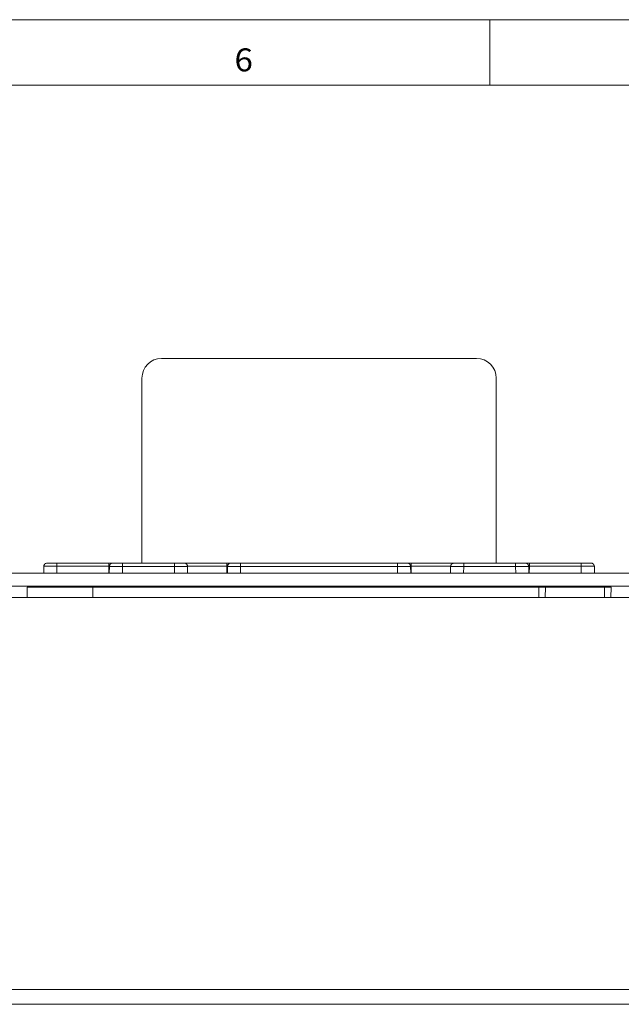
# Model space of a CAD drawing. Units: millimetres. Extents: x 0 to 594, y 0 to 420.
# Drawn here: x 150 to 242, y 270 to 420 of the extents above; entities that cross this region are included whole.
import ezdxf
from ezdxf.lldxf.tags import DXFTag

# ---------------------------------------------------------------- set-up
doc = ezdxf.new("R2010")
doc.units = ezdxf.units.MM
doc.header["$LTSCALE"] = 0.1
doc.layers.add('1', color=7, linetype='Continuous', true_color=0xffffff)
doc.layers.add('256', color=7, linetype='Continuous', true_color=0xffffff)
doc.styles.add('blockfont', font='simplex.shx')
tags = doc.linetypes.add('DASHDOT', pattern=[70, 31, -13, 13, -13]).pattern_tags.tags
tags[10:11] = [DXFTag(74, 4), DXFTag(75, 0), DXFTag(340, '0'), DXFTag(46, 0.0), DXFTag(50, 0.0), DXFTag(44, 0.0), DXFTag(45, 0.0)]
tags[8:9] = [DXFTag(74, 4), DXFTag(75, 0), DXFTag(340, '0'), DXFTag(46, 0.0), DXFTag(50, 0.0), DXFTag(44, 0.0), DXFTag(45, 0.0)]
tags[6:7] = [DXFTag(74, 4), DXFTag(75, 0), DXFTag(340, '0'), DXFTag(46, 0.0), DXFTag(50, 0.0), DXFTag(44, 0.0), DXFTag(45, 0.0)]
tags[4:5] = [DXFTag(74, 4), DXFTag(75, 0), DXFTag(340, '0'), DXFTag(46, 0.0), DXFTag(50, 0.0), DXFTag(44, 0.0), DXFTag(45, 0.0)]

msp = doc.modelspace()

# ---------------------------------------------------------------- linework, layer by layer
at = {"layer": '1', "color": 3, "linetype": 'Continuous', "lineweight": 18}
for p, q in [((219.98, 368.36), (171.98, 368.36)), ((168.98, 365.36), (168.98, 337.15)), ((222.98, 337.15), (222.98, 365.36)), ((154.01, 335.65), (154.02, 336.67)), ((156.02, 337.16), (163.93, 337.16)), ((164.01, 335.65), (164.02, 336.66)), ((166.02, 337.15), (173.93, 337.15)), ((175.46, 337.16), (181.93, 337.16)), ((175.93, 336.66), (175.94, 335.65)), ((182.01, 335.65), (182.02, 336.66)), ((184.02, 337.15), (207.93, 337.15)), ((192.02, 337.16), (199.93, 337.16)), ((209.93, 336.66), (209.94, 335.65)), ((210.02, 337.16), (216.49, 337.16)), ((216.01, 335.65), (216.02, 336.66)), ((218.02, 337.15), (225.93, 337.15)), ((227.93, 336.66), (227.94, 335.65)), ((228.02, 337.16), (235.93, 337.16)), ((237.93, 336.67), (237.94, 335.65)), ((277.98, 335.65), (77.98, 335.65)), ((277.98, 333.65), (77.98, 333.65)), ((163.23, 333.51), (151.48, 333.51)), ((151.48, 333.51), (151.5, 331.9)), ((153.23, 333.65), (153.23, 333.51)), ((153.99, 333.51), (153.99, 333.65)), ((229.48, 333.5), (161.48, 333.5)), ((161.48, 333.5), (161.5, 331.9)), ((163.23, 333.65), (163.23, 333.5)), ((163.99, 333.5), (163.99, 333.65)), ((175.96, 333.65), (175.96, 333.5)), ((181.99, 333.51), (175.96, 333.51)), ((181.99, 333.5), (181.99, 333.65)), ((209.96, 333.65), (209.96, 333.5)), ((215.99, 333.51), (209.96, 333.51)), ((215.99, 333.5), (215.99, 333.65)), ((224.23, 333.65), (224.23, 333.5)), ((239.48, 333.51), (228.72, 333.51)), ((228.73, 333.5), (228.73, 333.65)), ((229.48, 333.5), (230.48, 333.5)), ((230.48, 333.5), (230.45, 331.9)), ((234.23, 333.65), (234.23, 333.51)), ((238.73, 333.51), (238.73, 333.65)), ((239.48, 333.51), (240.48, 333.51)), ((240.48, 333.51), (240.45, 331.9)), ((139.98, 331.9), (271.98, 331.9)), ((269.73, 269.9), (139.98, 269.9))]:
    msp.add_line(p, q, dxfattribs=at)
at = {"layer": '1', "color": 7, "linetype": 'Continuous', "lineweight": 13}
for p, q in [((156.02, 336.67), (156.01, 335.65)), ((156.02, 337.16), (156.02, 336.67)), ((163.93, 336.67), (156.02, 336.67)), ((163.93, 337.16), (163.93, 336.67)), ((163.94, 335.65), (163.93, 336.67)), ((166.02, 336.66), (166.01, 335.65)), ((166.02, 337.15), (166.02, 336.66)), ((173.93, 336.66), (166.02, 336.66)), ((173.93, 337.15), (173.93, 336.66)), ((173.94, 335.65), (173.93, 336.66)), ((181.93, 336.67), (175.93, 336.67)), ((181.93, 337.16), (181.93, 336.67)), ((181.94, 335.65), (181.93, 336.67)), ((184.02, 336.66), (184.01, 335.65)), ((184.02, 337.15), (184.02, 336.66)), ((207.93, 336.66), (184.02, 336.66)), ((192.02, 337.16), (192.02, 337.15)), ((199.93, 337.16), (199.93, 337.15)), ((207.93, 337.15), (207.93, 336.66)), ((207.94, 335.65), (207.93, 336.66)), ((210.02, 336.67), (210.01, 335.65)), ((210.02, 337.16), (210.02, 336.67)), ((216.06, 336.67), (210.02, 336.67)), ((218.02, 336.66), (218.01, 335.65)), ((218.02, 337.15), (218.02, 336.66)), ((225.93, 336.66), (218.02, 336.66)), ((225.93, 337.15), (225.93, 336.66)), ((225.94, 335.65), (225.93, 336.66)), ((228.02, 336.67), (228.01, 335.65)), ((228.02, 337.16), (228.02, 336.67)), ((235.93, 336.67), (228.02, 336.67)), ((235.93, 337.16), (235.93, 336.67)), ((235.94, 335.65), (235.93, 336.67)), ((155.99, 333.65), (155.99, 333.51)), ((165.99, 333.65), (165.99, 333.5)), ((173.96, 333.5), (173.96, 333.65)), ((181.96, 333.51), (181.96, 333.65)), ((183.99, 333.65), (183.99, 333.5)), ((207.96, 333.5), (207.96, 333.65)), ((209.99, 333.65), (209.99, 333.51)), ((217.99, 333.65), (217.99, 333.5)), ((229.45, 331.9), (229.48, 333.5)), ((239.45, 331.9), (239.48, 333.51)), ((139.98, 272.15), (269.73, 272.15))]:
    msp.add_line(p, q, dxfattribs=at)
for points in [[(156.02, 336.67), (155.96, 336.67), (155.89, 336.67), (155.83, 336.67), (155.77, 336.67), (155.71, 336.67), (155.65, 336.67), (155.58, 336.67), (155.52, 336.67), (155.46, 336.67), (155.4, 336.67), (155.34, 336.67), (155.28, 336.67), (155.23, 336.67), (155.17, 336.67), (155.11, 336.67), (155.06, 336.67), (155, 336.67), (154.95, 336.67), (154.9, 336.67), (154.84, 336.67), (154.79, 336.67), (154.75, 336.67), (154.7, 336.67), (154.65, 336.67), (154.61, 336.67), (154.56, 336.67), (154.52, 336.67), (154.48, 336.67), (154.44, 336.67), (154.4, 336.67), (154.37, 336.67), (154.33, 336.67), (154.3, 336.67), (154.27, 336.67), (154.24, 336.67), (154.21, 336.67), (154.19, 336.67), (154.16, 336.67), (154.14, 336.67), (154.12, 336.67), (154.1, 336.67), (154.08, 336.67), (154.07, 336.67), (154.06, 336.67), (154.05, 336.67), (154.04, 336.67), (154.03, 336.67), (154.02, 336.67), (154.02, 336.67), (154.02, 336.67)], [(164.06, 336.67), (164.06, 336.67), (164.05, 336.67), (164.05, 336.67), (164.05, 336.67), (164.05, 336.67), (164.04, 336.67), (164.04, 336.67), (164.04, 336.67), (164.04, 336.67), (164.03, 336.67), (164.03, 336.67), (164.03, 336.67), (164.03, 336.67), (164.02, 336.67), (164.02, 336.67), (164.02, 336.67), (164.02, 336.67), (164.01, 336.67), (164.01, 336.67), (164.01, 336.67), (164.01, 336.67), (164, 336.67), (164, 336.67), (164, 336.67), (163.99, 336.67), (163.99, 336.67), (163.99, 336.67), (163.99, 336.67), (163.98, 336.67), (163.98, 336.67), (163.98, 336.67), (163.98, 336.67), (163.97, 336.67), (163.97, 336.67), (163.97, 336.67), (163.97, 336.67), (163.96, 336.67), (163.96, 336.67), (163.96, 336.67), (163.96, 336.67), (163.95, 336.67), (163.95, 336.67), (163.95, 336.67), (163.95, 336.67), (163.94, 336.67), (163.94, 336.67), (163.94, 336.67), (163.94, 336.67), (163.93, 336.67), (163.93, 336.67)], [(166.02, 336.66), (165.96, 336.66), (165.89, 336.66), (165.83, 336.66), (165.77, 336.66), (165.71, 336.66), (165.65, 336.66), (165.58, 336.66), (165.52, 336.66), (165.46, 336.66), (165.4, 336.66), (165.34, 336.66), (165.28, 336.66), (165.23, 336.66), (165.17, 336.66), (165.11, 336.66), (165.06, 336.66), (165, 336.66), (164.95, 336.66), (164.9, 336.66), (164.84, 336.66), (164.79, 336.66), (164.75, 336.66), (164.7, 336.66), (164.65, 336.66), (164.61, 336.66), (164.56, 336.66), (164.52, 336.66), (164.48, 336.66), (164.44, 336.66), (164.4, 336.66), (164.37, 336.66), (164.33, 336.66), (164.3, 336.66), (164.27, 336.66), (164.24, 336.66), (164.21, 336.66), (164.19, 336.66), (164.16, 336.66), (164.14, 336.66), (164.12, 336.66), (164.1, 336.66), (164.08, 336.66), (164.07, 336.66), (164.06, 336.66), (164.05, 336.66), (164.04, 336.66), (164.03, 336.66), (164.02, 336.66), (164.02, 336.66), (164.02, 336.66)], [(175.89, 336.66), (175.88, 336.66), (175.86, 336.66), (175.85, 336.66), (175.83, 336.66), (175.82, 336.66), (175.8, 336.66), (175.78, 336.66), (175.76, 336.66), (175.73, 336.66), (175.71, 336.66), (175.68, 336.66), (175.66, 336.66), (175.63, 336.66), (175.6, 336.66), (175.57, 336.66), (175.54, 336.66), (175.5, 336.66), (175.47, 336.66), (175.43, 336.66), (175.4, 336.66), (175.36, 336.66), (175.32, 336.66), (175.28, 336.66), (175.24, 336.66), (175.2, 336.66), (175.15, 336.66), (175.11, 336.66), (175.07, 336.66), (175.02, 336.66), (174.97, 336.66), (174.93, 336.66), (174.88, 336.66), (174.83, 336.66), (174.78, 336.66), (174.73, 336.66), (174.68, 336.66), (174.63, 336.66), (174.58, 336.66), (174.52, 336.66), (174.47, 336.66), (174.42, 336.66), (174.37, 336.66), (174.31, 336.66), (174.26, 336.66), (174.2, 336.66), (174.15, 336.66), (174.09, 336.66), (174.04, 336.66), (173.99, 336.66), (173.93, 336.66)], [(182.06, 336.67), (182.06, 336.67), (182.06, 336.67), (182.06, 336.67), (182.05, 336.67), (182.05, 336.67), (182.05, 336.67), (182.04, 336.67), (182.04, 336.67), (182.04, 336.67), (182.04, 336.67), (182.03, 336.67), (182.03, 336.67), (182.03, 336.67), (182.03, 336.67), (182.02, 336.67), (182.02, 336.67), (182.02, 336.67), (182.02, 336.67), (182.01, 336.67), (182.01, 336.67), (182.01, 336.67), (182, 336.67), (182, 336.67), (182, 336.67), (182, 336.67), (181.99, 336.67), (181.99, 336.67), (181.99, 336.67), (181.99, 336.67), (181.98, 336.67), (181.98, 336.67), (181.98, 336.67), (181.98, 336.67), (181.97, 336.67), (181.97, 336.67), (181.97, 336.67), (181.96, 336.67), (181.96, 336.67), (181.96, 336.67), (181.96, 336.67), (181.95, 336.67), (181.95, 336.67), (181.95, 336.67), (181.95, 336.67), (181.94, 336.67), (181.94, 336.67), (181.94, 336.67), (181.94, 336.67), (181.93, 336.67), (181.93, 336.67)], [(184.02, 336.66), (183.96, 336.66), (183.89, 336.66), (183.83, 336.66), (183.77, 336.66), (183.71, 336.66), (183.65, 336.66), (183.58, 336.66), (183.52, 336.66), (183.46, 336.66), (183.4, 336.66), (183.34, 336.66), (183.28, 336.66), (183.23, 336.66), (183.17, 336.66), (183.11, 336.66), (183.06, 336.66), (183, 336.66), (182.95, 336.66), (182.9, 336.66), (182.84, 336.66), (182.79, 336.66), (182.75, 336.66), (182.7, 336.66), (182.65, 336.66), (182.61, 336.66), (182.56, 336.66), (182.52, 336.66), (182.48, 336.66), (182.44, 336.66), (182.4, 336.66), (182.37, 336.66), (182.33, 336.66), (182.3, 336.66), (182.27, 336.66), (182.24, 336.66), (182.21, 336.66), (182.19, 336.66), (182.16, 336.66), (182.14, 336.66), (182.12, 336.66), (182.1, 336.66), (182.08, 336.66), (182.07, 336.66), (182.06, 336.66), (182.05, 336.66), (182.04, 336.66), (182.03, 336.66), (182.02, 336.66), (182.02, 336.66), (182.02, 336.66)], [(209.89, 336.66), (209.88, 336.66), (209.86, 336.66), (209.85, 336.66), (209.83, 336.66), (209.82, 336.66), (209.8, 336.66), (209.78, 336.66), (209.76, 336.66), (209.73, 336.66), (209.71, 336.66), (209.68, 336.66), (209.66, 336.66), (209.63, 336.66), (209.6, 336.66), (209.57, 336.66), (209.54, 336.66), (209.5, 336.66), (209.47, 336.66), (209.43, 336.66), (209.4, 336.66), (209.36, 336.66), (209.32, 336.66), (209.28, 336.66), (209.24, 336.66), (209.2, 336.66), (209.15, 336.66), (209.11, 336.66), (209.07, 336.66), (209.02, 336.66), (208.97, 336.66), (208.93, 336.66), (208.88, 336.66), (208.83, 336.66), (208.78, 336.66), (208.73, 336.66), (208.68, 336.66), (208.63, 336.66), (208.58, 336.66), (208.52, 336.66), (208.47, 336.66), (208.42, 336.66), (208.37, 336.66), (208.31, 336.66), (208.26, 336.66), (208.2, 336.66), (208.15, 336.66), (208.09, 336.66), (208.04, 336.66), (207.99, 336.66), (207.93, 336.66)], [(210.02, 336.67), (210.02, 336.67), (210.02, 336.67), (210.01, 336.67), (210.01, 336.67), (210.01, 336.67), (210.01, 336.67), (210.01, 336.67), (210.01, 336.67), (210, 336.67), (210, 336.67), (210, 336.67), (210, 336.67), (210, 336.67), (210, 336.67), (209.99, 336.67), (209.99, 336.67), (209.99, 336.67), (209.99, 336.67), (209.99, 336.67), (209.99, 336.67), (209.98, 336.67), (209.98, 336.67), (209.98, 336.67), (209.98, 336.67), (209.98, 336.67), (209.98, 336.67), (209.97, 336.67), (209.97, 336.67), (209.97, 336.67), (209.97, 336.67), (209.97, 336.67), (209.97, 336.67), (209.96, 336.67), (209.96, 336.67), (209.96, 336.67), (209.96, 336.67), (209.96, 336.67), (209.96, 336.67), (209.95, 336.67), (209.95, 336.67), (209.95, 336.67), (209.95, 336.67), (209.95, 336.67), (209.94, 336.67), (209.94, 336.67), (209.94, 336.67), (209.94, 336.67), (209.94, 336.67), (209.94, 336.67), (209.93, 336.67)], [(218.02, 336.66), (217.96, 336.66), (217.89, 336.66), (217.83, 336.66), (217.77, 336.66), (217.71, 336.66), (217.65, 336.66), (217.58, 336.66), (217.52, 336.66), (217.46, 336.66), (217.4, 336.66), (217.34, 336.66), (217.28, 336.66), (217.23, 336.66), (217.17, 336.66), (217.11, 336.66), (217.06, 336.66), (217, 336.66), (216.95, 336.66), (216.9, 336.66), (216.84, 336.66), (216.79, 336.66), (216.75, 336.66), (216.7, 336.66), (216.65, 336.66), (216.61, 336.66), (216.56, 336.66), (216.52, 336.66), (216.48, 336.66), (216.44, 336.66), (216.4, 336.66), (216.37, 336.66), (216.33, 336.66), (216.3, 336.66), (216.27, 336.66), (216.24, 336.66), (216.21, 336.66), (216.19, 336.66), (216.16, 336.66), (216.14, 336.66), (216.12, 336.66), (216.1, 336.66), (216.08, 336.66), (216.07, 336.66), (216.06, 336.66), (216.05, 336.66), (216.04, 336.66), (216.03, 336.66), (216.02, 336.66), (216.02, 336.66), (216.02, 336.66)], [(227.89, 336.66), (227.88, 336.66), (227.86, 336.66), (227.85, 336.66), (227.83, 336.66), (227.82, 336.66), (227.8, 336.66), (227.78, 336.66), (227.76, 336.66), (227.73, 336.66), (227.71, 336.66), (227.68, 336.66), (227.66, 336.66), (227.63, 336.66), (227.6, 336.66), (227.57, 336.66), (227.54, 336.66), (227.5, 336.66), (227.47, 336.66), (227.43, 336.66), (227.4, 336.66), (227.36, 336.66), (227.32, 336.66), (227.28, 336.66), (227.24, 336.66), (227.2, 336.66), (227.15, 336.66), (227.11, 336.66), (227.07, 336.66), (227.02, 336.66), (226.97, 336.66), (226.93, 336.66), (226.88, 336.66), (226.83, 336.66), (226.78, 336.66), (226.73, 336.66), (226.68, 336.66), (226.63, 336.66), (226.58, 336.66), (226.52, 336.66), (226.47, 336.66), (226.42, 336.66), (226.37, 336.66), (226.31, 336.66), (226.26, 336.66), (226.2, 336.66), (226.15, 336.66), (226.09, 336.66), (226.04, 336.66), (225.99, 336.66), (225.93, 336.66)], [(228.02, 336.67), (228.02, 336.67), (228.02, 336.67), (228.01, 336.67), (228.01, 336.67), (228.01, 336.67), (228.01, 336.67), (228.01, 336.67), (228.01, 336.67), (228, 336.67), (228, 336.67), (228, 336.67), (228, 336.67), (228, 336.67), (228, 336.67), (227.99, 336.67), (227.99, 336.67), (227.99, 336.67), (227.99, 336.67), (227.99, 336.67), (227.99, 336.67), (227.98, 336.67), (227.98, 336.67), (227.98, 336.67), (227.98, 336.67), (227.98, 336.67), (227.98, 336.67), (227.97, 336.67), (227.97, 336.67), (227.97, 336.67), (227.97, 336.67), (227.97, 336.67), (227.97, 336.67), (227.96, 336.67), (227.96, 336.67), (227.96, 336.67), (227.96, 336.67), (227.96, 336.67), (227.96, 336.67), (227.95, 336.67), (227.95, 336.67), (227.95, 336.67), (227.95, 336.67), (227.95, 336.67), (227.94, 336.67), (227.94, 336.67), (227.94, 336.67), (227.94, 336.67), (227.94, 336.67), (227.94, 336.67), (227.93, 336.67)], [(237.89, 336.67), (237.88, 336.67), (237.86, 336.67), (237.85, 336.67), (237.83, 336.67), (237.82, 336.67), (237.8, 336.67), (237.78, 336.67), (237.76, 336.67), (237.73, 336.67), (237.71, 336.67), (237.68, 336.67), (237.66, 336.67), (237.63, 336.67), (237.6, 336.67), (237.57, 336.67), (237.54, 336.67), (237.5, 336.67), (237.47, 336.67), (237.43, 336.67), (237.4, 336.67), (237.36, 336.67), (237.32, 336.67), (237.28, 336.67), (237.24, 336.67), (237.2, 336.67), (237.15, 336.67), (237.11, 336.67), (237.07, 336.67), (237.02, 336.67), (236.97, 336.67), (236.93, 336.67), (236.88, 336.67), (236.83, 336.67), (236.78, 336.67), (236.73, 336.67), (236.68, 336.67), (236.63, 336.67), (236.58, 336.67), (236.52, 336.67), (236.47, 336.67), (236.42, 336.67), (236.37, 336.67), (236.31, 336.67), (236.26, 336.67), (236.2, 336.67), (236.15, 336.67), (236.09, 336.67), (236.04, 336.67), (235.99, 336.67), (235.93, 336.67)]]:
    msp.add_lwpolyline(points, dxfattribs=at)
at = {"layer": '1', "color": 3, "linetype": 'Continuous', "lineweight": 18}
for points in [[(154.34, 337.13), (154.33, 337.12), (154.31, 337.12), (154.3, 337.11), (154.29, 337.11), (154.28, 337.1), (154.27, 337.09), (154.26, 337.09), (154.25, 337.08), (154.24, 337.08), (154.23, 337.07), (154.22, 337.06), (154.21, 337.05), (154.2, 337.05), (154.2, 337.04), (154.19, 337.03), (154.18, 337.02), (154.17, 337.01), (154.16, 337.01), (154.16, 337), (154.15, 336.99), (154.14, 336.98), (154.13, 336.97), (154.13, 336.96), (154.12, 336.95), (154.11, 336.94), (154.11, 336.93), (154.1, 336.92), (154.1, 336.91), (154.09, 336.9), (154.09, 336.89), (154.08, 336.88), (154.08, 336.87), (154.08, 336.86), (154.07, 336.85), (154.07, 336.83), (154.07, 336.82), (154.07, 336.81), (154.06, 336.8), (154.06, 336.79), (154.06, 336.78), (154.06, 336.77), (154.06, 336.76), (154.06, 336.75), (154.06, 336.73), (154.06, 336.72), (154.06, 336.71), (154.06, 336.7), (154.06, 336.69), (154.06, 336.68), (154.06, 336.67)], [(154.52, 337.16), (154.52, 337.16), (154.52, 337.16), (154.53, 337.16), (154.53, 337.16), (154.54, 337.16), (154.55, 337.16), (154.56, 337.16), (154.57, 337.16), (154.58, 337.16), (154.59, 337.16), (154.61, 337.16), (154.63, 337.16), (154.64, 337.16), (154.66, 337.16), (154.68, 337.16), (154.71, 337.16), (154.73, 337.16), (154.75, 337.16), (154.78, 337.16), (154.81, 337.16), (154.83, 337.16), (154.86, 337.16), (154.89, 337.16), (154.93, 337.16), (154.96, 337.16), (154.99, 337.16), (155.03, 337.16), (155.06, 337.16), (155.1, 337.16), (155.14, 337.16), (155.18, 337.16), (155.22, 337.16), (155.26, 337.16), (155.3, 337.16), (155.34, 337.16), (155.38, 337.16), (155.42, 337.16), (155.47, 337.16), (155.51, 337.16), (155.56, 337.16), (155.6, 337.16), (155.65, 337.16), (155.69, 337.16), (155.74, 337.16), (155.78, 337.16), (155.83, 337.16), (155.88, 337.16), (155.93, 337.16), (155.97, 337.16), (156.02, 337.16)], [(163.93, 337.16), (163.94, 337.16), (163.95, 337.16), (163.96, 337.16), (163.97, 337.16), (163.98, 337.16), (163.99, 337.16), (164.01, 337.16), (164.02, 337.16), (164.03, 337.16), (164.04, 337.16), (164.05, 337.16), (164.06, 337.16), (164.07, 337.16), (164.08, 337.16), (164.09, 337.16), (164.1, 337.16), (164.11, 337.16), (164.12, 337.16), (164.13, 337.16), (164.14, 337.16), (164.15, 337.16), (164.17, 337.16), (164.18, 337.16), (164.19, 337.16), (164.2, 337.16), (164.21, 337.16), (164.22, 337.16), (164.23, 337.16), (164.24, 337.16), (164.25, 337.16), (164.26, 337.16), (164.27, 337.16), (164.28, 337.16), (164.29, 337.16), (164.3, 337.16), (164.31, 337.16), (164.32, 337.16), (164.33, 337.16), (164.34, 337.16), (164.35, 337.16), (164.36, 337.16), (164.37, 337.16), (164.38, 337.16), (164.39, 337.16), (164.4, 337.16), (164.41, 337.16), (164.42, 337.16), (164.43, 337.16), (164.44, 337.16), (164.45, 337.16)], [(164.34, 337.12), (164.33, 337.11), (164.31, 337.11), (164.3, 337.1), (164.29, 337.1), (164.28, 337.09), (164.27, 337.08), (164.26, 337.08), (164.25, 337.07), (164.24, 337.07), (164.23, 337.06), (164.22, 337.05), (164.21, 337.04), (164.2, 337.04), (164.2, 337.03), (164.19, 337.02), (164.18, 337.01), (164.17, 337), (164.16, 337), (164.16, 336.99), (164.15, 336.98), (164.14, 336.97), (164.13, 336.96), (164.13, 336.95), (164.12, 336.94), (164.11, 336.93), (164.11, 336.92), (164.1, 336.91), (164.1, 336.9), (164.09, 336.89), (164.09, 336.88), (164.08, 336.87), (164.08, 336.86), (164.08, 336.85), (164.07, 336.84), (164.07, 336.82), (164.07, 336.81), (164.07, 336.8), (164.06, 336.79), (164.06, 336.78), (164.06, 336.77), (164.06, 336.76), (164.06, 336.75), (164.06, 336.74), (164.06, 336.72), (164.06, 336.71), (164.06, 336.7), (164.06, 336.69), (164.06, 336.68), (164.06, 336.67), (164.06, 336.66)], [(164.52, 337.15), (164.52, 337.15), (164.52, 337.15), (164.53, 337.15), (164.53, 337.15), (164.54, 337.15), (164.55, 337.15), (164.56, 337.15), (164.57, 337.15), (164.58, 337.15), (164.59, 337.15), (164.61, 337.15), (164.63, 337.15), (164.64, 337.15), (164.66, 337.15), (164.68, 337.15), (164.71, 337.15), (164.73, 337.15), (164.75, 337.15), (164.78, 337.15), (164.81, 337.15), (164.83, 337.15), (164.86, 337.15), (164.89, 337.15), (164.93, 337.15), (164.96, 337.15), (164.99, 337.15), (165.03, 337.15), (165.06, 337.15), (165.1, 337.15), (165.14, 337.15), (165.18, 337.15), (165.22, 337.15), (165.26, 337.15), (165.3, 337.15), (165.34, 337.15), (165.38, 337.15), (165.42, 337.15), (165.47, 337.15), (165.51, 337.15), (165.56, 337.15), (165.6, 337.15), (165.65, 337.15), (165.69, 337.15), (165.74, 337.15), (165.78, 337.15), (165.83, 337.15), (165.88, 337.15), (165.93, 337.15), (165.97, 337.15), (166.02, 337.15)], [(173.93, 337.16), (173.93, 337.16), (173.93, 337.16), (173.93, 337.16), (173.94, 337.16), (173.94, 337.16), (173.94, 337.16), (173.94, 337.16), (173.94, 337.16), (173.95, 337.16), (173.95, 337.16), (173.95, 337.16), (173.95, 337.16), (173.95, 337.16), (173.95, 337.16), (173.96, 337.16), (173.96, 337.16), (173.96, 337.16), (173.96, 337.16), (173.96, 337.16), (173.97, 337.16), (173.97, 337.16), (173.97, 337.16), (173.97, 337.16), (173.97, 337.16), (173.97, 337.16), (173.98, 337.16), (173.98, 337.16), (173.98, 337.16), (173.98, 337.16), (173.98, 337.16), (173.99, 337.16), (173.99, 337.16), (173.99, 337.16), (173.99, 337.16), (173.99, 337.16), (173.99, 337.16), (174, 337.16), (174, 337.16), (174, 337.16), (174, 337.16), (174, 337.16), (174.01, 337.16), (174.01, 337.16), (174.01, 337.16), (174.01, 337.16), (174.01, 337.16), (174.01, 337.16), (174.02, 337.16), (174.02, 337.16), (174.02, 337.16)], [(173.93, 337.15), (173.98, 337.15), (174.03, 337.15), (174.07, 337.15), (174.12, 337.15), (174.17, 337.15), (174.21, 337.15), (174.26, 337.15), (174.3, 337.15), (174.35, 337.15), (174.39, 337.15), (174.44, 337.15), (174.48, 337.15), (174.53, 337.15), (174.57, 337.15), (174.61, 337.15), (174.65, 337.15), (174.69, 337.15), (174.73, 337.15), (174.77, 337.15), (174.81, 337.15), (174.85, 337.15), (174.89, 337.15), (174.92, 337.15), (174.96, 337.15), (174.99, 337.15), (175.02, 337.15), (175.06, 337.15), (175.09, 337.15), (175.12, 337.15), (175.14, 337.15), (175.17, 337.15), (175.2, 337.15), (175.22, 337.15), (175.24, 337.15), (175.27, 337.15), (175.29, 337.15), (175.31, 337.15), (175.32, 337.15), (175.34, 337.15), (175.36, 337.15), (175.37, 337.15), (175.38, 337.15), (175.39, 337.15), (175.4, 337.15), (175.41, 337.15), (175.42, 337.15), (175.42, 337.15), (175.43, 337.15), (175.43, 337.15), (175.43, 337.15)], [(175.89, 336.66), (175.89, 336.67), (175.89, 336.68), (175.89, 336.69), (175.89, 336.7), (175.89, 336.71), (175.89, 336.72), (175.89, 336.74), (175.89, 336.75), (175.89, 336.76), (175.89, 336.77), (175.89, 336.78), (175.89, 336.79), (175.88, 336.8), (175.88, 336.81), (175.88, 336.82), (175.88, 336.84), (175.87, 336.85), (175.87, 336.86), (175.87, 336.87), (175.86, 336.88), (175.86, 336.89), (175.85, 336.9), (175.85, 336.91), (175.84, 336.92), (175.84, 336.93), (175.83, 336.94), (175.82, 336.95), (175.82, 336.96), (175.81, 336.97), (175.8, 336.98), (175.8, 336.99), (175.79, 337), (175.78, 337), (175.77, 337.01), (175.76, 337.02), (175.75, 337.03), (175.75, 337.04), (175.74, 337.04), (175.73, 337.05), (175.72, 337.06), (175.71, 337.07), (175.7, 337.07), (175.69, 337.08), (175.68, 337.08), (175.67, 337.09), (175.66, 337.1), (175.65, 337.1), (175.64, 337.11), (175.62, 337.11), (175.61, 337.12)], [(175.93, 336.66), (175.93, 336.66), (175.93, 336.66), (175.93, 336.66), (175.93, 336.66), (175.93, 336.66), (175.93, 336.66), (175.93, 336.66), (175.93, 336.66), (175.93, 336.66), (175.93, 336.66), (175.93, 336.66), (175.93, 336.66), (175.93, 336.66), (175.93, 336.66), (175.93, 336.66), (175.93, 336.66), (175.93, 336.66), (175.92, 336.66), (175.92, 336.66), (175.92, 336.66), (175.92, 336.66), (175.92, 336.66), (175.92, 336.66), (175.92, 336.66), (175.92, 336.66), (175.92, 336.66), (175.92, 336.66), (175.92, 336.66), (175.92, 336.66), (175.92, 336.66), (175.91, 336.66), (175.91, 336.66), (175.91, 336.66), (175.91, 336.66), (175.91, 336.66), (175.91, 336.66), (175.91, 336.66), (175.91, 336.66), (175.91, 336.66), (175.9, 336.66), (175.9, 336.66), (175.9, 336.66), (175.9, 336.66), (175.9, 336.66), (175.9, 336.66), (175.9, 336.66), (175.89, 336.66), (175.89, 336.66), (175.89, 336.66), (175.89, 336.66)], [(181.93, 337.16), (181.94, 337.16), (181.95, 337.16), (181.96, 337.16), (181.97, 337.16), (181.98, 337.16), (181.99, 337.16), (182.01, 337.16), (182.02, 337.16), (182.03, 337.16), (182.04, 337.16), (182.05, 337.16), (182.06, 337.16), (182.07, 337.16), (182.08, 337.16), (182.09, 337.16), (182.1, 337.16), (182.11, 337.16), (182.12, 337.16), (182.13, 337.16), (182.14, 337.16), (182.15, 337.16), (182.17, 337.16), (182.18, 337.16), (182.19, 337.16), (182.2, 337.16), (182.21, 337.16), (182.22, 337.16), (182.23, 337.16), (182.24, 337.16), (182.25, 337.16), (182.26, 337.16), (182.27, 337.16), (182.28, 337.16), (182.29, 337.16), (182.3, 337.16), (182.31, 337.16), (182.32, 337.16), (182.33, 337.16), (182.34, 337.16), (182.35, 337.16), (182.36, 337.16), (182.37, 337.16), (182.38, 337.16), (182.39, 337.16), (182.4, 337.16), (182.41, 337.16), (182.42, 337.16), (182.43, 337.16), (182.44, 337.16), (182.45, 337.16)], [(182.34, 337.12), (182.33, 337.11), (182.31, 337.11), (182.3, 337.1), (182.29, 337.1), (182.28, 337.09), (182.27, 337.08), (182.26, 337.08), (182.25, 337.07), (182.24, 337.07), (182.23, 337.06), (182.22, 337.05), (182.21, 337.04), (182.2, 337.04), (182.2, 337.03), (182.19, 337.02), (182.18, 337.01), (182.17, 337), (182.16, 337), (182.16, 336.99), (182.15, 336.98), (182.14, 336.97), (182.13, 336.96), (182.13, 336.95), (182.12, 336.94), (182.11, 336.93), (182.11, 336.92), (182.1, 336.91), (182.1, 336.9), (182.09, 336.89), (182.09, 336.88), (182.08, 336.87), (182.08, 336.86), (182.08, 336.85), (182.07, 336.84), (182.07, 336.82), (182.07, 336.81), (182.07, 336.8), (182.06, 336.79), (182.06, 336.78), (182.06, 336.77), (182.06, 336.76), (182.06, 336.75), (182.06, 336.74), (182.06, 336.72), (182.06, 336.71), (182.06, 336.7), (182.06, 336.69), (182.06, 336.68), (182.06, 336.67), (182.06, 336.66)], [(182.52, 337.15), (182.52, 337.15), (182.52, 337.15), (182.53, 337.15), (182.53, 337.15), (182.54, 337.15), (182.55, 337.15), (182.56, 337.15), (182.57, 337.15), (182.58, 337.15), (182.59, 337.15), (182.61, 337.15), (182.63, 337.15), (182.64, 337.15), (182.66, 337.15), (182.68, 337.15), (182.71, 337.15), (182.73, 337.15), (182.75, 337.15), (182.78, 337.15), (182.81, 337.15), (182.83, 337.15), (182.86, 337.15), (182.89, 337.15), (182.93, 337.15), (182.96, 337.15), (182.99, 337.15), (183.03, 337.15), (183.06, 337.15), (183.1, 337.15), (183.14, 337.15), (183.18, 337.15), (183.22, 337.15), (183.26, 337.15), (183.3, 337.15), (183.34, 337.15), (183.38, 337.15), (183.42, 337.15), (183.47, 337.15), (183.51, 337.15), (183.56, 337.15), (183.6, 337.15), (183.65, 337.15), (183.69, 337.15), (183.74, 337.15), (183.78, 337.15), (183.83, 337.15), (183.88, 337.15), (183.93, 337.15), (183.97, 337.15), (184.02, 337.15)], [(207.93, 337.15), (207.98, 337.15), (208.03, 337.15), (208.07, 337.15), (208.12, 337.15), (208.17, 337.15), (208.21, 337.15), (208.26, 337.15), (208.3, 337.15), (208.35, 337.15), (208.39, 337.15), (208.44, 337.15), (208.48, 337.15), (208.53, 337.15), (208.57, 337.15), (208.61, 337.15), (208.65, 337.15), (208.69, 337.15), (208.73, 337.15), (208.77, 337.15), (208.81, 337.15), (208.85, 337.15), (208.89, 337.15), (208.92, 337.15), (208.96, 337.15), (208.99, 337.15), (209.02, 337.15), (209.06, 337.15), (209.09, 337.15), (209.12, 337.15), (209.14, 337.15), (209.17, 337.15), (209.2, 337.15), (209.22, 337.15), (209.24, 337.15), (209.27, 337.15), (209.29, 337.15), (209.31, 337.15), (209.32, 337.15), (209.34, 337.15), (209.36, 337.15), (209.37, 337.15), (209.38, 337.15), (209.39, 337.15), (209.4, 337.15), (209.41, 337.15), (209.42, 337.15), (209.42, 337.15), (209.43, 337.15), (209.43, 337.15), (209.43, 337.15)], [(209.5, 337.16), (209.51, 337.16), (209.52, 337.16), (209.53, 337.16), (209.54, 337.16), (209.55, 337.16), (209.56, 337.16), (209.57, 337.16), (209.58, 337.16), (209.59, 337.16), (209.6, 337.16), (209.61, 337.16), (209.62, 337.16), (209.63, 337.16), (209.64, 337.16), (209.65, 337.16), (209.66, 337.16), (209.67, 337.16), (209.68, 337.16), (209.69, 337.16), (209.7, 337.16), (209.71, 337.16), (209.72, 337.16), (209.73, 337.16), (209.74, 337.16), (209.75, 337.16), (209.76, 337.16), (209.77, 337.16), (209.78, 337.16), (209.8, 337.16), (209.81, 337.16), (209.82, 337.16), (209.83, 337.16), (209.84, 337.16), (209.85, 337.16), (209.86, 337.16), (209.87, 337.16), (209.88, 337.16), (209.89, 337.16), (209.9, 337.16), (209.91, 337.16), (209.92, 337.16), (209.93, 337.16), (209.94, 337.16), (209.96, 337.16), (209.97, 337.16), (209.98, 337.16), (209.99, 337.16), (210, 337.16), (210.01, 337.16), (210.02, 337.16)], [(209.89, 336.66), (209.89, 336.67), (209.89, 336.68), (209.89, 336.69), (209.89, 336.7), (209.89, 336.71), (209.89, 336.72), (209.89, 336.74), (209.89, 336.75), (209.89, 336.76), (209.89, 336.77), (209.89, 336.78), (209.89, 336.79), (209.88, 336.8), (209.88, 336.81), (209.88, 336.82), (209.88, 336.84), (209.87, 336.85), (209.87, 336.86), (209.87, 336.87), (209.86, 336.88), (209.86, 336.89), (209.85, 336.9), (209.85, 336.91), (209.84, 336.92), (209.84, 336.93), (209.83, 336.94), (209.82, 336.95), (209.82, 336.96), (209.81, 336.97), (209.8, 336.98), (209.8, 336.99), (209.79, 337), (209.78, 337), (209.77, 337.01), (209.76, 337.02), (209.75, 337.03), (209.75, 337.04), (209.74, 337.04), (209.73, 337.05), (209.72, 337.06), (209.71, 337.07), (209.7, 337.07), (209.69, 337.08), (209.68, 337.08), (209.67, 337.09), (209.66, 337.1), (209.65, 337.1), (209.64, 337.11), (209.62, 337.11), (209.61, 337.12)], [(209.93, 336.66), (209.93, 336.66), (209.93, 336.66), (209.93, 336.66), (209.93, 336.66), (209.93, 336.66), (209.93, 336.66), (209.93, 336.66), (209.93, 336.66), (209.93, 336.66), (209.93, 336.66), (209.93, 336.66), (209.93, 336.66), (209.93, 336.66), (209.93, 336.66), (209.93, 336.66), (209.93, 336.66), (209.93, 336.66), (209.92, 336.66), (209.92, 336.66), (209.92, 336.66), (209.92, 336.66), (209.92, 336.66), (209.92, 336.66), (209.92, 336.66), (209.92, 336.66), (209.92, 336.66), (209.92, 336.66), (209.92, 336.66), (209.92, 336.66), (209.92, 336.66), (209.91, 336.66), (209.91, 336.66), (209.91, 336.66), (209.91, 336.66), (209.91, 336.66), (209.91, 336.66), (209.91, 336.66), (209.91, 336.66), (209.91, 336.66), (209.9, 336.66), (209.9, 336.66), (209.9, 336.66), (209.9, 336.66), (209.9, 336.66), (209.9, 336.66), (209.9, 336.66), (209.89, 336.66), (209.89, 336.66), (209.89, 336.66), (209.89, 336.66)], [(216.34, 337.12), (216.33, 337.11), (216.31, 337.11), (216.3, 337.1), (216.29, 337.1), (216.28, 337.09), (216.27, 337.08), (216.26, 337.08), (216.25, 337.07), (216.24, 337.07), (216.23, 337.06), (216.22, 337.05), (216.21, 337.04), (216.2, 337.04), (216.2, 337.03), (216.19, 337.02), (216.18, 337.01), (216.17, 337), (216.16, 337), (216.16, 336.99), (216.15, 336.98), (216.14, 336.97), (216.13, 336.96), (216.13, 336.95), (216.12, 336.94), (216.11, 336.93), (216.11, 336.92), (216.1, 336.91), (216.1, 336.9), (216.09, 336.89), (216.09, 336.88), (216.08, 336.87), (216.08, 336.86), (216.08, 336.85), (216.07, 336.84), (216.07, 336.82), (216.07, 336.81), (216.07, 336.8), (216.06, 336.79), (216.06, 336.78), (216.06, 336.77), (216.06, 336.76), (216.06, 336.75), (216.06, 336.74), (216.06, 336.72), (216.06, 336.71), (216.06, 336.7), (216.06, 336.69), (216.06, 336.68), (216.06, 336.67), (216.06, 336.66)], [(216.52, 337.15), (216.52, 337.15), (216.52, 337.15), (216.53, 337.15), (216.53, 337.15), (216.54, 337.15), (216.55, 337.15), (216.56, 337.15), (216.57, 337.15), (216.58, 337.15), (216.59, 337.15), (216.61, 337.15), (216.63, 337.15), (216.64, 337.15), (216.66, 337.15), (216.68, 337.15), (216.71, 337.15), (216.73, 337.15), (216.75, 337.15), (216.78, 337.15), (216.81, 337.15), (216.83, 337.15), (216.86, 337.15), (216.89, 337.15), (216.93, 337.15), (216.96, 337.15), (216.99, 337.15), (217.03, 337.15), (217.06, 337.15), (217.1, 337.15), (217.14, 337.15), (217.18, 337.15), (217.22, 337.15), (217.26, 337.15), (217.3, 337.15), (217.34, 337.15), (217.38, 337.15), (217.42, 337.15), (217.47, 337.15), (217.51, 337.15), (217.56, 337.15), (217.6, 337.15), (217.65, 337.15), (217.69, 337.15), (217.74, 337.15), (217.78, 337.15), (217.83, 337.15), (217.88, 337.15), (217.93, 337.15), (217.97, 337.15), (218.02, 337.15)], [(217.93, 337.16), (217.93, 337.16), (217.93, 337.16), (217.93, 337.16), (217.93, 337.16), (217.94, 337.16), (217.94, 337.16), (217.94, 337.16), (217.94, 337.16), (217.94, 337.16), (217.94, 337.16), (217.94, 337.16), (217.94, 337.16), (217.94, 337.16), (217.95, 337.16), (217.95, 337.16), (217.95, 337.16), (217.95, 337.16), (217.95, 337.16), (217.95, 337.16), (217.95, 337.16), (217.95, 337.16), (217.96, 337.16), (217.96, 337.16), (217.96, 337.16), (217.96, 337.16), (217.96, 337.16), (217.96, 337.16), (217.96, 337.16), (217.96, 337.16), (217.96, 337.16), (217.97, 337.16), (217.97, 337.16), (217.97, 337.16), (217.97, 337.16), (217.97, 337.16), (217.97, 337.16), (217.97, 337.16), (217.97, 337.16), (217.97, 337.16), (217.98, 337.16), (217.98, 337.16), (217.98, 337.16), (217.98, 337.16), (217.98, 337.16), (217.98, 337.16), (217.98, 337.16), (217.98, 337.16), (217.98, 337.16), (217.99, 337.16), (217.99, 337.16)], [(225.93, 337.15), (225.98, 337.15), (226.03, 337.15), (226.07, 337.15), (226.12, 337.15), (226.17, 337.15), (226.21, 337.15), (226.26, 337.15), (226.3, 337.15), (226.35, 337.15), (226.39, 337.15), (226.44, 337.15), (226.48, 337.15), (226.53, 337.15), (226.57, 337.15), (226.61, 337.15), (226.65, 337.15), (226.69, 337.15), (226.73, 337.15), (226.77, 337.15), (226.81, 337.15), (226.85, 337.15), (226.89, 337.15), (226.92, 337.15), (226.96, 337.15), (226.99, 337.15), (227.02, 337.15), (227.06, 337.15), (227.09, 337.15), (227.12, 337.15), (227.14, 337.15), (227.17, 337.15), (227.2, 337.15), (227.22, 337.15), (227.24, 337.15), (227.27, 337.15), (227.29, 337.15), (227.31, 337.15), (227.32, 337.15), (227.34, 337.15), (227.36, 337.15), (227.37, 337.15), (227.38, 337.15), (227.39, 337.15), (227.4, 337.15), (227.41, 337.15), (227.42, 337.15), (227.42, 337.15), (227.43, 337.15), (227.43, 337.15), (227.43, 337.15)], [(227.5, 337.16), (227.51, 337.16), (227.52, 337.16), (227.53, 337.16), (227.54, 337.16), (227.55, 337.16), (227.56, 337.16), (227.57, 337.16), (227.58, 337.16), (227.59, 337.16), (227.6, 337.16), (227.61, 337.16), (227.62, 337.16), (227.63, 337.16), (227.64, 337.16), (227.65, 337.16), (227.66, 337.16), (227.67, 337.16), (227.68, 337.16), (227.69, 337.16), (227.7, 337.16), (227.71, 337.16), (227.72, 337.16), (227.73, 337.16), (227.74, 337.16), (227.75, 337.16), (227.76, 337.16), (227.77, 337.16), (227.78, 337.16), (227.8, 337.16), (227.81, 337.16), (227.82, 337.16), (227.83, 337.16), (227.84, 337.16), (227.85, 337.16), (227.86, 337.16), (227.87, 337.16), (227.88, 337.16), (227.89, 337.16), (227.9, 337.16), (227.91, 337.16), (227.92, 337.16), (227.93, 337.16), (227.94, 337.16), (227.96, 337.16), (227.97, 337.16), (227.98, 337.16), (227.99, 337.16), (228, 337.16), (228.01, 337.16), (228.02, 337.16)], [(227.89, 336.66), (227.89, 336.67), (227.89, 336.68), (227.89, 336.69), (227.89, 336.7), (227.89, 336.71), (227.89, 336.72), (227.89, 336.74), (227.89, 336.75), (227.89, 336.76), (227.89, 336.77), (227.89, 336.78), (227.89, 336.79), (227.88, 336.8), (227.88, 336.81), (227.88, 336.82), (227.88, 336.84), (227.87, 336.85), (227.87, 336.86), (227.87, 336.87), (227.86, 336.88), (227.86, 336.89), (227.85, 336.9), (227.85, 336.91), (227.84, 336.92), (227.84, 336.93), (227.83, 336.94), (227.82, 336.95), (227.82, 336.96), (227.81, 336.97), (227.8, 336.98), (227.8, 336.99), (227.79, 337), (227.78, 337), (227.77, 337.01), (227.76, 337.02), (227.75, 337.03), (227.75, 337.04), (227.74, 337.04), (227.73, 337.05), (227.72, 337.06), (227.71, 337.07), (227.7, 337.07), (227.69, 337.08), (227.68, 337.08), (227.67, 337.09), (227.66, 337.1), (227.65, 337.1), (227.64, 337.11), (227.62, 337.11), (227.61, 337.12)], [(227.93, 336.66), (227.93, 336.66), (227.93, 336.66), (227.93, 336.66), (227.93, 336.66), (227.93, 336.66), (227.93, 336.66), (227.93, 336.66), (227.93, 336.66), (227.93, 336.66), (227.93, 336.66), (227.93, 336.66), (227.93, 336.66), (227.93, 336.66), (227.93, 336.66), (227.93, 336.66), (227.93, 336.66), (227.93, 336.66), (227.92, 336.66), (227.92, 336.66), (227.92, 336.66), (227.92, 336.66), (227.92, 336.66), (227.92, 336.66), (227.92, 336.66), (227.92, 336.66), (227.92, 336.66), (227.92, 336.66), (227.92, 336.66), (227.92, 336.66), (227.92, 336.66), (227.91, 336.66), (227.91, 336.66), (227.91, 336.66), (227.91, 336.66), (227.91, 336.66), (227.91, 336.66), (227.91, 336.66), (227.91, 336.66), (227.91, 336.66), (227.9, 336.66), (227.9, 336.66), (227.9, 336.66), (227.9, 336.66), (227.9, 336.66), (227.9, 336.66), (227.9, 336.66), (227.89, 336.66), (227.89, 336.66), (227.89, 336.66), (227.89, 336.66)], [(235.93, 337.16), (235.98, 337.16), (236.03, 337.16), (236.07, 337.16), (236.12, 337.16), (236.17, 337.16), (236.21, 337.16), (236.26, 337.16), (236.3, 337.16), (236.35, 337.16), (236.39, 337.16), (236.44, 337.16), (236.48, 337.16), (236.53, 337.16), (236.57, 337.16), (236.61, 337.16), (236.65, 337.16), (236.69, 337.16), (236.73, 337.16), (236.77, 337.16), (236.81, 337.16), (236.85, 337.16), (236.89, 337.16), (236.92, 337.16), (236.96, 337.16), (236.99, 337.16), (237.02, 337.16), (237.06, 337.16), (237.09, 337.16), (237.12, 337.16), (237.14, 337.16), (237.17, 337.16), (237.2, 337.16), (237.22, 337.16), (237.24, 337.16), (237.27, 337.16), (237.29, 337.16), (237.31, 337.16), (237.32, 337.16), (237.34, 337.16), (237.36, 337.16), (237.37, 337.16), (237.38, 337.16), (237.39, 337.16), (237.4, 337.16), (237.41, 337.16), (237.42, 337.16), (237.42, 337.16), (237.43, 337.16), (237.43, 337.16), (237.43, 337.16)], [(237.89, 336.67), (237.89, 336.68), (237.89, 336.69), (237.89, 336.7), (237.89, 336.71), (237.89, 336.72), (237.89, 336.73), (237.89, 336.75), (237.89, 336.76), (237.89, 336.77), (237.89, 336.78), (237.89, 336.79), (237.89, 336.8), (237.88, 336.81), (237.88, 336.82), (237.88, 336.83), (237.88, 336.85), (237.87, 336.86), (237.87, 336.87), (237.87, 336.88), (237.86, 336.89), (237.86, 336.9), (237.85, 336.91), (237.85, 336.92), (237.84, 336.93), (237.84, 336.94), (237.83, 336.95), (237.82, 336.96), (237.82, 336.97), (237.81, 336.98), (237.8, 336.99), (237.8, 337), (237.79, 337.01), (237.78, 337.01), (237.77, 337.02), (237.76, 337.03), (237.75, 337.04), (237.75, 337.05), (237.74, 337.05), (237.73, 337.06), (237.72, 337.07), (237.71, 337.08), (237.7, 337.08), (237.69, 337.09), (237.68, 337.09), (237.67, 337.1), (237.66, 337.11), (237.65, 337.11), (237.64, 337.12), (237.62, 337.12), (237.61, 337.13)], [(237.93, 336.67), (237.93, 336.67), (237.93, 336.67), (237.93, 336.67), (237.93, 336.67), (237.93, 336.67), (237.93, 336.67), (237.93, 336.67), (237.93, 336.67), (237.93, 336.67), (237.93, 336.67), (237.93, 336.67), (237.93, 336.67), (237.93, 336.67), (237.93, 336.67), (237.93, 336.67), (237.93, 336.67), (237.93, 336.67), (237.92, 336.67), (237.92, 336.67), (237.92, 336.67), (237.92, 336.67), (237.92, 336.67), (237.92, 336.67), (237.92, 336.67), (237.92, 336.67), (237.92, 336.67), (237.92, 336.67), (237.92, 336.67), (237.92, 336.67), (237.92, 336.67), (237.91, 336.67), (237.91, 336.67), (237.91, 336.67), (237.91, 336.67), (237.91, 336.67), (237.91, 336.67), (237.91, 336.67), (237.91, 336.67), (237.91, 336.67), (237.9, 336.67), (237.9, 336.67), (237.9, 336.67), (237.9, 336.67), (237.9, 336.67), (237.9, 336.67), (237.9, 336.67), (237.89, 336.67), (237.89, 336.67), (237.89, 336.67), (237.89, 336.67)]]:
    msp.add_lwpolyline(points, dxfattribs=at)
for centre, radius, start, end in [((171.98, 365.36), 3, 90, 180), ((219.98, 365.36), 3, 0, 90), ((154.52, 336.66), 0.5, 146.6032, 179.5), ((154.52, 336.66), 0.5, 90, 111.6785), ((164.52, 336.65), 0.5, 146.6032, 179.5), ((164.52, 336.65), 0.5, 90, 111.6785), ((172.52, 336.66), 0.5, 90, 101.4784), ((175.43, 336.65), 0.5, 49.4579, 90), ((175.43, 336.65), 0.5, 0.5, 33.4836), ((182.52, 336.65), 0.5, 146.6032, 179.5), ((182.52, 336.65), 0.5, 90, 111.6785), ((190.52, 336.66), 0.5, 90, 101.4784), ((201.43, 336.66), 0.5, 78.5216, 90), ((209.43, 336.65), 0.5, 49.4579, 90), ((209.43, 336.65), 0.5, 0.5, 33.4836), ((216.52, 336.65), 0.5, 146.6032, 179.5), ((216.52, 336.65), 0.5, 90, 111.6785), ((219.43, 336.66), 0.5, 78.5216, 90), ((227.43, 336.65), 0.5, 49.4579, 90), ((227.43, 336.65), 0.5, 0.5, 33.4836), ((237.43, 336.66), 0.5, 49.4579, 90), ((237.43, 336.66), 0.5, 0.5, 33.4836)]:
    msp.add_arc(centre, radius, start, end, dxfattribs=at)
at = {"layer": '256', "color": 7, "linetype": 'DASHDOT', "lineweight": 13}
msp.add_line((10, 420), (594, 420), dxfattribs=at)
at = {"layer": '256', "color": 7, "linetype": 'Continuous', "lineweight": 13}
msp.add_line((222, 420), (222, 410), dxfattribs=at)
at = {"layer": '256', "color": 6, "linetype": 'Continuous', "lineweight": 13}
msp.add_line((584, 410), (10, 410), dxfattribs=at)

# ---------------------------------------------------------------- texts
at = {"layer": '256', "color": 7, "linetype": 'Continuous', "lineweight": 13, "insert": (184.49, 412.12), "char_height": 3.5, "attachment_point": 8, "line_spacing_factor": 0.903614, "style": 'blockfont'}
msp.add_mtext('\\W1.0601;6', dxfattribs=at)

doc.saveas('drawing.dxf')
